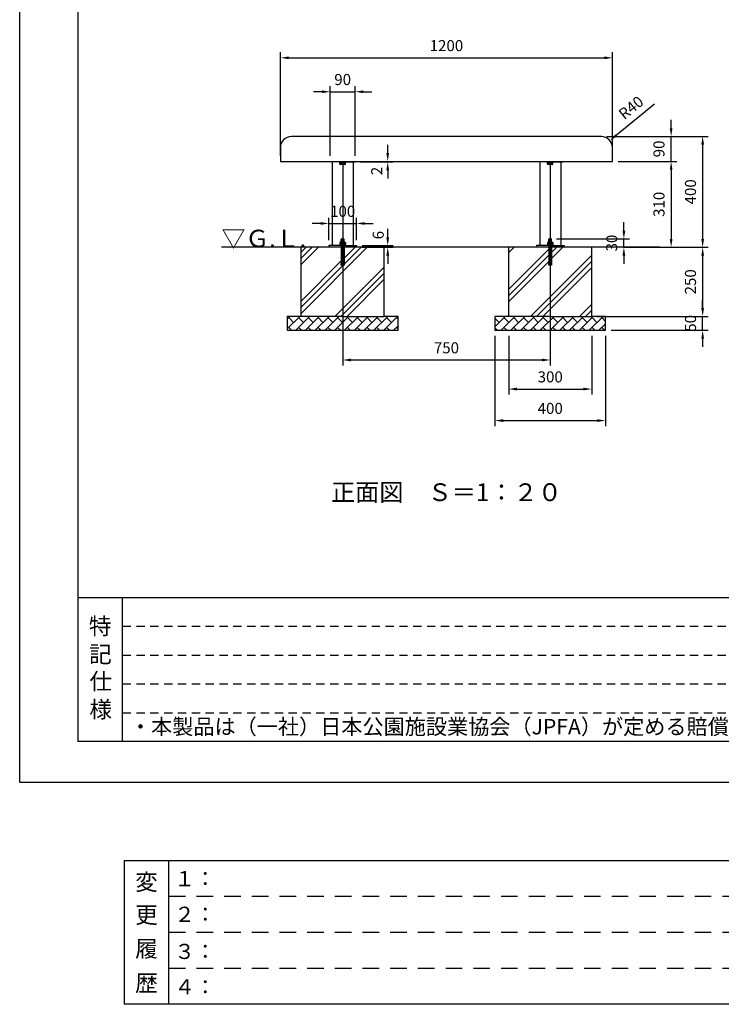
# Model space of a CAD drawing. Extents: x 0 to 8400, y -801 to 5940.
# Drawn here: x 0 to 2535, y -801 to 2756 of the extents above; entities that cross this region are included whole.
import ezdxf
from ezdxf.enums import TextEntityAlignment as Align

# ---------------------------------------------------------------- set-up
doc = ezdxf.new("R2010")
doc.units = 0
doc.header["$LTSCALE"] = 20
doc.header["$MEASUREMENT"] = 0
for name, pattern in [('CENS', [13, 10, -1, 1, -1]), ('DIMENSION', [2e-15, 1e-15, 1e-15]), ('HIDS', [2.5, 1.5, -1])]:
    doc.linetypes.add(name, pattern=pattern)
doc.layers.get('0').update_dxf_attribs({"linetype": 'CONTINUOUS'})
doc.layers.get('DEFPOINTS').update_dxf_attribs({"linetype": 'CONTINUOUS'})
for name, color, linetype in [('9図面文字', 7, 'CONTINUOUS'), ('9図面枠', 5, 'CONTINUOUS'), ('SJC2', 7, 'CONTINUOUS'), ('SUNPO_0', 7, 'CONTINUOUS'), ('TEXT_0', 7, 'CONTINUOUS')]:
    doc.layers.add(name, color=color, linetype=linetype)
doc.layers.add('ASKPAPERSIZE', color=7, linetype='CONTINUOUS', plot=False)
doc.layers.add('非表示破線', color=7, linetype='CONTINUOUS', plot=False)
doc.styles.add('STD', font='TXT', dxfattribs={"bigfont": 'BIGFONT'})
doc.styles.add('STYLE1', font='txt')
doc.styles.add('STYLE3', font='txt', dxfattribs={"width": 1.5})
doc.styles.add('USR5', font='TXT.shx', dxfattribs={"bigfont": 'BIGFONT.shx'})
doc.dimstyles.new('ASKSTANDARD', dxfattribs={"dimscale": 20, "dimtxt": 2, "dimasz": 1.5, "dimexe": 1, "dimexo": 1, "dimgap": 1, "dimtad": 0, "dimdec": 1, "dimdsep": 46, "dimtxsty": 'STD', "dimcen": 0, "dimclrd": 3, "dimclre": 3, "dimclrt": 3, "dimadec": 0, "dimazin": 0, "dimtfac": 0.7, "dimtdec": 1, "dimtix": 1, "dimtmove": 0, "dimatfit": 3, "dimfxl": 0, "dimtvp": 1, "dimtolj": 1, "dimtzin": 0, "dimarcsym": 0})

# ---------------------------------------------------------------- blocks, each defined once
blk = doc.blocks.new('*D367')
at = {"layer": 'DEFPOINTS', "color": 0, "linetype": 'DIMENSION'}
for p in [(2102.2, 2333.8), (2312.3, 1933.8), (2468.1, 1933.8)]:
    blk.add_point(p, dxfattribs=at)
at = {"layer": 'SUNPO_0', "color": 3, "linetype": 'DIMENSION', "lineweight": -2}
for p, q in [((2122.2, 2333.8), (2488.1, 2333.8)), ((2468.1, 2303.8), (2468.1, 1963.8)), ((2332.3, 1933.8), (2488.1, 1933.8))]:
    blk.add_line(p, q, dxfattribs=at)
at = {"layer": 'SUNPO_0', "color": 3, "linetype": 'DIMENSION'}
for points in [[(2463.1, 2303.8), (2473.1, 2303.8), (2468.1, 2333.8)], [(2463.1, 1963.8), (2473.1, 1963.8), (2468.1, 1933.8)]]:
    blk.add_solid(points, dxfattribs=at)
at = {"layer": 'SUNPO_0', "color": 3, "linetype": 'DIMENSION', "insert": (2424.1, 2133.8), "char_height": 40, "attachment_point": 5, "rotation": 90, "style": 'STD'}
blk.add_mtext('\\A1;400', dxfattribs=at)
blk = doc.blocks.new('*D368')
at = {"layer": 'DEFPOINTS', "color": 0, "linetype": 'DIMENSION'}
for p in [(2332.3, 1933.8), (2067.2, 1683.8), (2468.1, 1683.8)]:
    blk.add_point(p, dxfattribs=at)
at = {"layer": 'SUNPO_0', "color": 3, "linetype": 'DIMENSION', "lineweight": -2}
for p, q in [((2352.3, 1933.8), (2488.1, 1933.8)), ((2468.1, 1903.8), (2468.1, 1713.8)), ((2087.2, 1683.8), (2488.1, 1683.8))]:
    blk.add_line(p, q, dxfattribs=at)
at = {"layer": 'SUNPO_0', "color": 3, "linetype": 'DIMENSION'}
for points in [[(2463.1, 1903.8), (2473.1, 1903.8), (2468.1, 1933.8)], [(2463.1, 1713.8), (2473.1, 1713.8), (2468.1, 1683.8)]]:
    blk.add_solid(points, dxfattribs=at)
at = {"layer": 'SUNPO_0', "color": 3, "linetype": 'DIMENSION', "insert": (2424.1, 1808.8), "char_height": 40, "attachment_point": 5, "rotation": 90, "style": 'STD'}
blk.add_mtext('\\A1;250', dxfattribs=at)
blk = doc.blocks.new('*D369')
at = {"layer": 'DEFPOINTS', "color": 0, "linetype": 'DIMENSION'}
for p in [(2092.2, 1683.8), (2468.1, 1683.8), (2117.2, 1633.8)]:
    blk.add_point(p, dxfattribs=at)
at = {"layer": 'SUNPO_0', "color": 3, "linetype": 'DIMENSION', "lineweight": -2}
for p, q in [((2468.1, 1713.8), (2468.1, 1743.8)), ((2112.2, 1683.8), (2488.1, 1683.8)), ((2468.1, 1633.8), (2468.1, 1683.8)), ((2137.2, 1633.8), (2488.1, 1633.8)), ((2468.1, 1603.8), (2468.1, 1573.8))]:
    blk.add_line(p, q, dxfattribs=at)
at = {"layer": 'SUNPO_0', "color": 3, "linetype": 'DIMENSION'}
for points in [[(2463.1, 1713.8), (2473.1, 1713.8), (2468.1, 1683.8)], [(2463.1, 1603.8), (2473.1, 1603.8), (2468.1, 1633.8)]]:
    blk.add_solid(points, dxfattribs=at)
at = {"layer": 'SUNPO_0', "color": 3, "linetype": 'DIMENSION', "insert": (2424.1, 1658.8), "char_height": 40, "attachment_point": 5, "rotation": 90, "style": 'STD'}
blk.add_mtext('\\A1;50', dxfattribs=at)
blk = doc.blocks.new('*D370')
at = {"layer": 'DEFPOINTS', "color": 0, "linetype": 'DIMENSION'}
for p in [(2122.2, 2333.8), (2354.2, 2333.8), (2142.2, 2243.8)]:
    blk.add_point(p, dxfattribs=at)
at = {"layer": 'SUNPO_0', "color": 3, "linetype": 'DIMENSION', "lineweight": -2}
for p, q in [((2354.2, 2363.8), (2354.2, 2393.8)), ((2142.2, 2333.8), (2374.2, 2333.8)), ((2354.2, 2243.8), (2354.2, 2333.8)), ((2162.2, 2243.8), (2374.2, 2243.8)), ((2354.2, 2213.8), (2354.2, 2183.8))]:
    blk.add_line(p, q, dxfattribs=at)
at = {"layer": 'SUNPO_0', "color": 3, "linetype": 'DIMENSION'}
for points in [[(2349.2, 2363.8), (2359.2, 2363.8), (2354.2, 2333.8)], [(2349.2, 2213.8), (2359.2, 2213.8), (2354.2, 2243.8)]]:
    blk.add_solid(points, dxfattribs=at)
at = {"layer": 'SUNPO_0', "color": 3, "linetype": 'DIMENSION', "insert": (2310.2, 2288.8), "char_height": 40, "attachment_point": 5, "rotation": 90, "style": 'STD'}
blk.add_mtext('\\A1;90', dxfattribs=at)
blk = doc.blocks.new('*D371')
at = {"layer": 'DEFPOINTS', "color": 0, "linetype": 'DIMENSION'}
for p in [(1717.2, 1633.8), (2117.2, 1633.8), (2117.2, 1307.6)]:
    blk.add_point(p, dxfattribs=at)
at = {"layer": 'SUNPO_0', "color": 3, "linetype": 'DIMENSION', "lineweight": -2}
for p, q in [((1717.2, 1613.8), (1717.2, 1287.6)), ((2117.2, 1613.8), (2117.2, 1287.6)), ((1747.2, 1307.6), (2087.2, 1307.6))]:
    blk.add_line(p, q, dxfattribs=at)
at = {"layer": 'SUNPO_0', "color": 3, "linetype": 'DIMENSION'}
for points in [[(1747.2, 1312.6), (1747.2, 1302.6), (1717.2, 1307.6)], [(2087.2, 1312.6), (2087.2, 1302.6), (2117.2, 1307.6)]]:
    blk.add_solid(points, dxfattribs=at)
at = {"layer": 'SUNPO_0', "color": 3, "linetype": 'DIMENSION', "insert": (1917.2, 1351.6), "char_height": 40, "attachment_point": 5, "style": 'STD'}
blk.add_mtext('\\A1;400', dxfattribs=at)
blk = doc.blocks.new('*D372')
at = {"layer": 'DEFPOINTS', "color": 0, "linetype": 'DIMENSION'}
for p in [(2162.2, 2243.8), (2162.2, 1933.8), (2354.2, 1933.8)]:
    blk.add_point(p, dxfattribs=at)
at = {"layer": 'SUNPO_0', "color": 3, "linetype": 'DIMENSION', "lineweight": -2}
for p, q in [((2182.2, 2243.8), (2374.2, 2243.8)), ((2354.2, 2213.8), (2354.2, 1963.8)), ((2182.2, 1933.8), (2374.2, 1933.8))]:
    blk.add_line(p, q, dxfattribs=at)
at = {"layer": 'SUNPO_0', "color": 3, "linetype": 'DIMENSION'}
for points in [[(2349.2, 2213.8), (2359.2, 2213.8), (2354.2, 2243.8)], [(2349.2, 1963.8), (2359.2, 1963.8), (2354.2, 1933.8)]]:
    blk.add_solid(points, dxfattribs=at)
at = {"layer": 'SUNPO_0', "color": 3, "linetype": 'DIMENSION', "insert": (2310.2, 2088.8), "char_height": 40, "attachment_point": 5, "rotation": 90, "style": 'STD'}
blk.add_mtext('\\A1;310', dxfattribs=at)
blk = doc.blocks.new('*D373')
at = {"layer": 'DEFPOINTS', "color": 0, "linetype": 'DIMENSION'}
for p in [(1167.2, 2241.8), (1917.2, 2241.8), (1917.2, 1526.5)]:
    blk.add_point(p, dxfattribs=at)
at = {"layer": 'SUNPO_0', "color": 3, "linetype": 'DIMENSION', "lineweight": -2}
for p, q in [((1167.2, 2221.8), (1167.2, 1506.5)), ((1917.2, 2221.8), (1917.2, 1506.5)), ((1197.2, 1526.5), (1887.2, 1526.5))]:
    blk.add_line(p, q, dxfattribs=at)
at = {"layer": 'SUNPO_0', "color": 3, "linetype": 'DIMENSION'}
for points in [[(1197.2, 1531.5), (1197.2, 1521.5), (1167.2, 1526.5)], [(1887.2, 1531.5), (1887.2, 1521.5), (1917.2, 1526.5)]]:
    blk.add_solid(points, dxfattribs=at)
at = {"layer": 'SUNPO_0', "color": 3, "linetype": 'DIMENSION', "insert": (1542.2, 1570.5), "char_height": 40, "attachment_point": 5, "style": 'STD'}
blk.add_mtext('\\A1;750', dxfattribs=at)
blk = doc.blocks.new('*D374')
at = {"layer": 'DEFPOINTS', "color": 0, "linetype": 'DIMENSION'}
for p in [(1217.2, 2019.5), (1117.2, 1939.8), (1217.2, 1939.8)]:
    blk.add_point(p, dxfattribs=at)
at = {"layer": 'SUNPO_0', "color": 3, "linetype": 'DIMENSION', "lineweight": -2}
for p, q in [((1117.2, 1959.8), (1117.2, 2039.5)), ((1217.2, 1959.8), (1217.2, 2039.5)), ((1087.2, 2019.5), (1057.2, 2019.5)), ((1117.2, 2019.5), (1217.2, 2019.5)), ((1247.2, 2019.5), (1277.2, 2019.5))]:
    blk.add_line(p, q, dxfattribs=at)
at = {"layer": 'SUNPO_0', "color": 3, "linetype": 'DIMENSION'}
for points in [[(1087.2, 2024.5), (1087.2, 2014.5), (1117.2, 2019.5)], [(1247.2, 2024.5), (1247.2, 2014.5), (1217.2, 2019.5)]]:
    blk.add_solid(points, dxfattribs=at)
at = {"layer": 'SUNPO_0', "color": 3, "linetype": 'DIMENSION', "insert": (1167.2, 2063.5), "char_height": 40, "attachment_point": 5, "style": 'STD'}
blk.add_mtext('\\A1;100', dxfattribs=at)
blk = doc.blocks.new('*D375')
at = {"layer": 'DEFPOINTS', "color": 0, "linetype": 'DIMENSION'}
for p in [(2133.2, 2319.1), (2102.2, 2293.8)]:
    blk.add_point(p, dxfattribs=at)
at = {"layer": 'SUNPO_0', "color": 3, "linetype": 'DIMENSION', "lineweight": -2}
blk.add_line((2294.3, 2450.7), (2156.4, 2338.1), dxfattribs=at)
at = {"layer": 'SUNPO_0', "color": 3, "linetype": 'DIMENSION'}
blk.add_solid([(2153.3, 2341.9), (2159.6, 2334.2), (2133.2, 2319.1)], dxfattribs=at)
at = {"layer": 'SUNPO_0', "color": 3, "linetype": 'DIMENSION', "insert": (2209.2, 2437.9), "char_height": 40, "attachment_point": 5, "rotation": 39.2407, "style": 'STD'}
blk.add_mtext('\\A1;R40', dxfattribs=at)
blk = doc.blocks.new('*D376')
at = {"layer": 'DEFPOINTS', "color": 0, "linetype": 'DIMENSION'}
for p in [(1217.2, 1939.8), (1217.2, 1933.8), (1330, 1933.8)]:
    blk.add_point(p, dxfattribs=at)
at = {"layer": 'SUNPO_0', "color": 3, "linetype": 'DIMENSION', "lineweight": -2}
for p, q in [((1330, 1969.8), (1330, 1999.8)), ((1237.2, 1939.8), (1350, 1939.8)), ((1237.2, 1933.8), (1350, 1933.8)), ((1330, 1939.8), (1330, 1933.8)), ((1330, 1903.8), (1330, 1873.8))]:
    blk.add_line(p, q, dxfattribs=at)
at = {"layer": 'SUNPO_0', "color": 3, "linetype": 'DIMENSION'}
for points in [[(1325, 1969.8), (1335, 1969.8), (1330, 1939.8)], [(1325, 1903.8), (1335, 1903.8), (1330, 1933.8)]]:
    blk.add_solid(points, dxfattribs=at)
at = {"layer": 'SUNPO_0', "color": 3, "linetype": 'DIMENSION', "insert": (1295.6, 1977.4), "char_height": 40, "attachment_point": 5, "rotation": 90, "style": 'STD'}
blk.add_mtext('\\A1;6', dxfattribs=at)
blk = doc.blocks.new('*D377')
at = {"layer": 'DEFPOINTS', "color": 0, "linetype": 'DIMENSION'}
for p in [(1212.2, 2495.4), (1122.2, 2243.8), (1212.2, 2243.8)]:
    blk.add_point(p, dxfattribs=at)
at = {"layer": 'SUNPO_0', "color": 3, "linetype": 'DIMENSION', "lineweight": -2}
for p, q in [((1092.2, 2495.4), (1062.2, 2495.4)), ((1122.2, 2263.8), (1122.2, 2515.4)), ((1122.2, 2495.4), (1212.2, 2495.4)), ((1212.2, 2263.8), (1212.2, 2515.4)), ((1242.2, 2495.4), (1272.2, 2495.4))]:
    blk.add_line(p, q, dxfattribs=at)
at = {"layer": 'SUNPO_0', "color": 3, "linetype": 'DIMENSION'}
for points in [[(1092.2, 2500.4), (1092.2, 2490.4), (1122.2, 2495.4)], [(1242.2, 2500.4), (1242.2, 2490.4), (1212.2, 2495.4)]]:
    blk.add_solid(points, dxfattribs=at)
at = {"layer": 'SUNPO_0', "color": 3, "linetype": 'DIMENSION', "insert": (1167.2, 2539.4), "char_height": 40, "attachment_point": 5, "style": 'STD'}
blk.add_mtext('\\A1;90', dxfattribs=at)
blk = doc.blocks.new('*D378')
at = {"layer": 'DEFPOINTS', "color": 0, "linetype": 'DIMENSION'}
for p in [(1212.2, 2243.8), (1212.2, 2241.8), (1330, 2243.8)]:
    blk.add_point(p, dxfattribs=at)
at = {"layer": 'SUNPO_0', "color": 3, "linetype": 'DIMENSION', "lineweight": -2}
for p, q in [((1330, 2273.8), (1330, 2303.8)), ((1232.2, 2243.8), (1350, 2243.8)), ((1232.2, 2241.8), (1350, 2241.8)), ((1330, 2241.8), (1330, 2243.8)), ((1330, 2211.8), (1330, 2181.8))]:
    blk.add_line(p, q, dxfattribs=at)
at = {"layer": 'SUNPO_0', "color": 3, "linetype": 'DIMENSION'}
for points in [[(1325, 2273.8), (1335, 2273.8), (1330, 2243.8)], [(1325, 2211.8), (1335, 2211.8), (1330, 2241.8)]]:
    blk.add_solid(points, dxfattribs=at)
at = {"layer": 'SUNPO_0', "color": 3, "linetype": 'DIMENSION', "insert": (1290.3, 2209.2), "char_height": 40, "attachment_point": 5, "rotation": 90, "style": 'STD'}
blk.add_mtext('\\A1;2', dxfattribs=at)
blk = doc.blocks.new('*D380')
at = {"layer": 'DEFPOINTS', "color": 0, "linetype": 'DIMENSION'}
for p in [(1920.2, 1963.8), (2183.4, 1963.8), (2182.2, 1933.8)]:
    blk.add_point(p, dxfattribs=at)
at = {"layer": 'SUNPO_0', "color": 3, "linetype": 'DIMENSION', "lineweight": -2}
for p, q in [((2183.4, 1993.8), (2183.4, 2023.8)), ((1940.2, 1963.8), (2203.4, 1963.8)), ((2183.4, 1933.8), (2183.4, 1963.8)), ((2202.2, 1933.8), (2203.4, 1933.8)), ((2183.4, 1903.8), (2183.4, 1873.8))]:
    blk.add_line(p, q, dxfattribs=at)
at = {"layer": 'SUNPO_0', "color": 3, "linetype": 'DIMENSION'}
for points in [[(2178.4, 1993.8), (2188.4, 1993.8), (2183.4, 1963.8)], [(2178.4, 1903.8), (2188.4, 1903.8), (2183.4, 1933.8)]]:
    blk.add_solid(points, dxfattribs=at)
at = {"layer": 'SUNPO_0', "color": 3, "linetype": 'DIMENSION', "insert": (2139.4, 1948.8), "char_height": 40, "attachment_point": 5, "rotation": 90, "style": 'STD'}
blk.add_mtext('\\A1;30', dxfattribs=at)
blk = doc.blocks.new('*D383')
at = {"layer": 'DEFPOINTS', "color": 0, "linetype": 'DIMENSION'}
for p in [(2142.2, 2618), (942.2, 2243.8), (2142.2, 2243.8)]:
    blk.add_point(p, dxfattribs=at)
at = {"layer": 'SUNPO_0', "color": 3, "linetype": 'DIMENSION', "lineweight": -2}
for p, q in [((942.2, 2263.8), (942.2, 2638)), ((2142.2, 2263.8), (2142.2, 2638)), ((972.2, 2618), (2112.2, 2618))]:
    blk.add_line(p, q, dxfattribs=at)
at = {"layer": 'SUNPO_0', "color": 3, "linetype": 'DIMENSION'}
for points in [[(972.2, 2623), (972.2, 2613), (942.2, 2618)], [(2112.2, 2623), (2112.2, 2613), (2142.2, 2618)]]:
    blk.add_solid(points, dxfattribs=at)
at = {"layer": 'SUNPO_0', "color": 3, "linetype": 'DIMENSION', "insert": (1542.2, 2662), "char_height": 40, "attachment_point": 5, "style": 'STD'}
blk.add_mtext('\\A1;1200', dxfattribs=at)
blk = doc.blocks.new('*D448')
at = {"color": 3, "linetype": 'DIMENSION', "lineweight": -2}
for p, q in [((1767.2, 1613.8), (1767.2, 1401.4)), ((2067.2, 1613.8), (2067.2, 1401.4)), ((1797.2, 1421.4), (2037.2, 1421.4))]:
    blk.add_line(p, q, dxfattribs=at)
at = {"color": 3, "linetype": 'DIMENSION'}
for points in [[(1797.2, 1426.4), (1797.2, 1416.4), (1767.2, 1421.4)], [(2037.2, 1426.4), (2037.2, 1416.4), (2067.2, 1421.4)]]:
    blk.add_solid(points, dxfattribs=at)
at = {"layer": 'DEFPOINTS', "color": 0, "linetype": 'DIMENSION'}
for p in [(1767.2, 1633.8), (2067.2, 1633.8), (2067.2, 1421.4)]:
    blk.add_point(p, dxfattribs=at)
at = {"color": 3, "linetype": 'DIMENSION', "lineweight": -3, "insert": (1917.2, 1465.4), "char_height": 40, "attachment_point": 5, "style": 'STD'}
blk.add_mtext('\\A1;300', dxfattribs=at)

msp = doc.modelspace()

# ---------------------------------------------------------------- hatches: boundary and pattern name
at = {"linetype": 'Continuous'}
h = msp.add_hatch(dxfattribs=at)
h.set_pattern_fill('PLAST', color=3, scale=500, angle=45)
h.set_pattern_definition([(45, (0, -29.42), (-88.3883, 88.3883), []), (45, (-11.05, -18.37), (-88.3883, 88.3883), []), (45, (-22.1, -7.32), (-88.3883, 88.3883), [])])
h.paths.add_polyline_path([(1017.2, 1683.8), (1167.2, 1683.8), (1317.2, 1683.8), (1317.2, 1933.8), (1172.2, 1933.8), (1172.2, 1873.8), (1172.2, 1868.8), (1162.2, 1868.8), (1162.2, 1875.3), (1162.2, 1933.8), (1017.2, 1933.8)])
h.paths.add_polyline_path([(1767.2, 1683.8), (1917.2, 1683.8), (2067.2, 1683.8), (2067.2, 1933.8), (1922.2, 1933.8), (1922.2, 1873.8), (1922.2, 1868.8), (1912.2, 1868.8), (1912.2, 1875.3), (1912.2, 1933.8), (1767.2, 1933.8)])
h.paths.add_polyline_path([(3321.4, 1868.8), (3311.4, 1868.8), (3311.4, 1873.8), (3311.4, 1933.8), (3266.4, 1933.8), (3266.4, 1683.8), (3416.4, 1683.8), (3566.4, 1683.8), (3566.4, 1933.8), (3521.4, 1933.8), (3521.4, 1873.8), (3521.4, 1868.8), (3511.4, 1868.8), (3511.4, 1875.3), (3511.4, 1933.8), (3321.4, 1933.8), (3321.4, 1875.3)])
h.paths.add_polyline_path([(4071.4, 1868.8), (4061.4, 1868.8), (4061.4, 1873.8), (4061.4, 1933.8), (4016.4, 1933.8), (4016.4, 1683.8), (4166.4, 1683.8), (4316.4, 1683.8), (4316.4, 1933.8), (4271.4, 1933.8), (4271.4, 1873.8), (4271.4, 1868.8), (4261.4, 1868.8), (4261.4, 1875.3), (4261.4, 1933.8), (4071.4, 1933.8), (4071.4, 1875.3)])
at = {"linetype": 'Continuous', "lineweight": -3}
h = msp.add_hatch(dxfattribs=at)
h.set_pattern_fill('BRICK', color=3, scale=100, angle=45)
h.paths.add_polyline_path([(1367.2, 1683.8), (1317.2, 1683.8), (1167.2, 1683.8), (1017.2, 1683.8), (967.2, 1683.8), (967.2, 1633.8), (1367.2, 1633.8)])
h = msp.add_hatch(dxfattribs=at)
h.set_pattern_fill('BRICK', color=3, scale=100, angle=45)
h.paths.add_polyline_path([(2117.2, 1683.8), (2067.2, 1683.8), (1917.2, 1683.8), (1767.2, 1683.8), (1717.2, 1683.8), (1717.2, 1633.8), (2117.2, 1633.8)])

# ---------------------------------------------------------------- linework, layer by layer
at = {"color": 7, "linetype": 'Continuous'}
for p, q in [((2102.2, 2333.8), (982.2, 2333.8)), ((942.2, 2293.8), (942.2, 2243.8)), ((2142.2, 2243.8), (2142.2, 2293.8)), ((942.2, 2243.8), (2142.2, 2243.8)), ((1122.2, 2241.8), (1122.2, 2243.8)), ((1167.2, 2241.8), (1122.2, 2241.8)), ((1129.1, 2241.8), (1129.1, 1939.8)), ((1177, 2241.8), (1157.4, 2241.8)), ((1167.2, 2241.8), (1212.2, 2241.8)), ((1205.4, 2241.8), (1205.4, 1939.8)), ((1212.2, 2241.8), (1212.2, 2243.8)), ((1872.2, 2241.8), (1872.2, 2243.8)), ((1917.2, 2241.8), (1872.2, 2241.8)), ((1879.1, 2241.8), (1879.1, 1939.8)), ((1927, 2241.8), (1907.4, 2241.8)), ((1917.2, 2241.8), (1962.2, 2241.8)), ((1955.4, 2241.8), (1955.4, 1939.8)), ((1962.2, 2241.8), (1962.2, 2243.8)), ((1167.2, 1933.8), (1167.2, 1963.8)), ((1917.2, 1933.8), (1917.2, 1963.8)), ((1017.2, 1683.8), (1017.2, 1933.8)), ((1167.2, 1939.8), (1117.2, 1939.8)), ((1117.2, 1939.8), (1117.2, 1933.8)), ((1162.2, 1939.8), (1162.2, 1875.3)), ((1162.2, 1936.8), (1172.2, 1936.8)), ((1167.2, 1939.8), (1217.2, 1939.8)), ((1172.2, 1939.8), (1172.2, 1873.8)), ((1217.2, 1939.8), (1217.2, 1933.8)), ((1317.2, 1683.8), (1317.2, 1933.8)), ((1767.2, 1683.8), (1767.2, 1933.8)), ((1917.2, 1939.8), (1867.2, 1939.8)), ((1867.2, 1939.8), (1867.2, 1933.8)), ((1912.2, 1939.8), (1912.2, 1875.3)), ((1912.2, 1936.8), (1922.2, 1936.8)), ((1917.2, 1939.8), (1967.2, 1939.8)), ((1922.2, 1939.8), (1922.2, 1873.8)), ((1967.2, 1939.8), (1967.2, 1933.8)), ((2067.2, 1683.8), (2067.2, 1933.8)), ((1172.2, 1875.3), (1172.2, 1913.4)), ((1922.2, 1875.3), (1922.2, 1913.4)), ((1172.2, 1875.3), (1162.2, 1875.3)), ((1163.7, 1873.8), (1162.2, 1875.3)), ((1162.2, 1868.8), (1162.2, 1875.3)), ((1172.2, 1868.8), (1162.2, 1868.8)), ((1170.7, 1873.8), (1163.7, 1873.8)), ((1172.2, 1875.3), (1170.7, 1873.8)), ((1172.2, 1873.8), (1172.2, 1868.8)), ((1922.2, 1875.3), (1912.2, 1875.3)), ((1913.7, 1873.8), (1912.2, 1875.3)), ((1912.2, 1868.8), (1912.2, 1875.3)), ((1922.2, 1868.8), (1912.2, 1868.8)), ((1920.7, 1873.8), (1913.7, 1873.8)), ((1922.2, 1875.3), (1920.7, 1873.8)), ((1922.2, 1873.8), (1922.2, 1868.8)), ((1017.2, 1683.8), (967.2, 1683.8)), ((967.2, 1683.8), (967.2, 1633.8)), ((1167.2, 1683.8), (1017.2, 1683.8)), ((1167.2, 1683.8), (1317.2, 1683.8)), ((1367.2, 1683.8), (1317.2, 1683.8)), ((1367.2, 1633.8), (1367.2, 1683.8)), ((1767.2, 1683.8), (1717.2, 1683.8)), ((1717.2, 1683.8), (1717.2, 1633.8)), ((1917.2, 1683.8), (1767.2, 1683.8)), ((1917.2, 1683.8), (2067.2, 1683.8)), ((2117.2, 1683.8), (2067.2, 1683.8)), ((2117.2, 1633.8), (2117.2, 1683.8)), ((967.2, 1633.8), (1367.2, 1633.8)), ((1717.2, 1633.8), (2117.2, 1633.8))]:
    msp.add_line(p, q, dxfattribs=at)
for p, q in [((1156.7, 2239.8), (1156.7, 2241.8)), ((1177.7, 2239.8), (1177.7, 2241.8)), ((1906.7, 2239.8), (1906.7, 2241.8)), ((1927.7, 2239.8), (1927.7, 2241.8)), ((1156.7, 2239.8), (1177.7, 2239.8)), ((1177, 2239.8), (1157.4, 2239.8)), ((1157.4, 2233.7), (1157.4, 2239.8)), ((1176.4, 2239.8), (1158, 2239.8)), ((1176.4, 2239.8), (1158, 2239.8)), ((1174.6, 2232.8), (1159.9, 2232.8)), ((1162.3, 2233.7), (1162.3, 2239.8)), ((1172.1, 2233.7), (1172.1, 2239.8)), ((1177, 2233.7), (1177, 2239.8)), ((1906.7, 2239.8), (1927.7, 2239.8)), ((1927, 2239.8), (1907.4, 2239.8)), ((1907.4, 2233.7), (1907.4, 2239.8)), ((1926.4, 2239.8), (1908, 2239.8)), ((1926.4, 2239.8), (1908, 2239.8)), ((1924.6, 2232.8), (1909.9, 2232.8)), ((1912.3, 2233.7), (1912.3, 2239.8)), ((1922.1, 2233.7), (1922.1, 2239.8)), ((1927, 2233.7), (1927, 2239.8))]:
    msp.add_line(p, q)
at = {"color": 1, "linetype": 'CENS'}
for p, q in [((1167.2, 2241.8), (1167.2, 1939.8)), ((1917.2, 2241.8), (1917.2, 1939.8)), ((1167.2, 1870.8), (1167.2, 1933.8)), ((1917.2, 1870.8), (1917.2, 1933.8))]:
    msp.add_line(p, q, dxfattribs=at)
at = {"color": 1, "linetype": 'Continuous'}
for p, q in [((1163, 1936.8), (1162.2, 1939.8)), ((1163, 1936.8), (1163, 1874.5)), ((1171.5, 1936.8), (1172.2, 1939.8)), ((1171.5, 1936.8), (1171.5, 1874.5)), ((1913, 1936.8), (1912.2, 1939.8)), ((1913, 1936.8), (1913, 1874.5)), ((1921.5, 1936.8), (1922.2, 1939.8)), ((1921.5, 1936.8), (1921.5, 1874.5))]:
    msp.add_line(p, q, dxfattribs=at)
at = {"color": 7, "linetype": 'Continuous'}
for centre, start, end in [((982.2, 2293.8), 90, 180), ((2102.2, 2293.8), 0, 90)]:
    msp.add_arc(centre, 40, start, end, dxfattribs=at)
for centre, radius, start, end in [((1159.9, 2236.6), 3.82, 230, 310), ((1167.2, 2246.7), 13.9, 249.3718, 290.6282), ((1174.6, 2236.6), 3.82, 230, 310), ((1909.9, 2236.6), 3.82, 230, 310), ((1917.2, 2246.7), 13.9, 249.3718, 290.6282), ((1924.6, 2236.6), 3.82, 230, 310)]:
    msp.add_arc(centre, radius, start, end)
at = {"layer": '9図面枠', "color": 4, "linetype": 'Continuous'}
for p, q in [((210, 5791.5), (210, 148.5)), ((210, 668.5), (8190, 668.5)), ((372, 148.5), (372, 668.5)), ((8190, 148.5), (210, 148.5))]:
    msp.add_line(p, q, dxfattribs=at)
at = {"layer": '9図面枠', "color": 7, "linetype": 'Continuous'}
for p, q in [((377.4, -280.9), (377.4, -800.9)), ((377.4, -280.9), (3320.6, -280.9)), ((539.4, -800.9), (539.4, -280.9)), ((3320.6, -800.9), (377.4, -800.9))]:
    msp.add_line(p, q, dxfattribs=at)
at = {"layer": 'ASKPAPERSIZE', "color": 4, "linetype": 'Continuous'}
msp.add_lwpolyline([(0, 0), (0, 5940), (8400, 5940), (8400, 0)], close=True, dxfattribs=at)
at = {"layer": 'SJC2'}
for p, q in [((1163.7, 1963.8), (1162.2, 1962.3)), ((1162.2, 1952.3), (1162.2, 1962.3)), ((1172.2, 1962.3), (1162.2, 1962.3)), ((1163.7, 1952.3), (1163.7, 1963.8)), ((1170.7, 1963.8), (1163.7, 1963.8)), ((1172.2, 1962.3), (1170.7, 1963.8)), ((1170.7, 1952.3), (1170.7, 1963.8)), ((1172.2, 1952.3), (1172.2, 1962.3)), ((1913.7, 1963.8), (1912.2, 1962.3)), ((1912.2, 1952.3), (1912.2, 1962.3)), ((1922.2, 1962.3), (1912.2, 1962.3)), ((1913.7, 1952.3), (1913.7, 1963.8)), ((1920.7, 1963.8), (1913.7, 1963.8)), ((1922.2, 1962.3), (1920.7, 1963.8)), ((1920.7, 1952.3), (1920.7, 1963.8)), ((1922.2, 1952.3), (1922.2, 1962.3)), ((1156.7, 1941.8), (1156.7, 1939.8)), ((1156.7, 1941.8), (1177.7, 1941.8)), ((1157.4, 1951.4), (1157.4, 1944.3)), ((1177, 1944.3), (1157.4, 1944.3)), ((1158, 1944.3), (1158, 1941.8)), ((1176.4, 1944.3), (1158, 1944.3)), ((1176.4, 1941.8), (1158, 1941.8)), ((1174.6, 1952.3), (1159.9, 1952.3)), ((1162.3, 1951.4), (1162.3, 1944.3)), ((1166.2, 1944.3), (1168.2, 1941.8)), ((1172.1, 1951.4), (1172.1, 1944.3)), ((1176.4, 1944.3), (1176.4, 1941.8)), ((1177, 1951.4), (1177, 1944.3)), ((1177.7, 1941.8), (1177.7, 1939.8)), ((1906.7, 1941.8), (1906.7, 1939.8)), ((1906.7, 1941.8), (1927.7, 1941.8)), ((1907.4, 1951.4), (1907.4, 1944.3)), ((1927, 1944.3), (1907.4, 1944.3)), ((1908, 1944.3), (1908, 1941.8)), ((1926.4, 1944.3), (1908, 1944.3)), ((1926.4, 1941.8), (1908, 1941.8)), ((1924.6, 1952.3), (1909.9, 1952.3)), ((1912.3, 1951.4), (1912.3, 1944.3)), ((1916.2, 1944.3), (1918.2, 1941.8)), ((1922.1, 1951.4), (1922.1, 1944.3)), ((1926.4, 1944.3), (1926.4, 1941.8)), ((1927, 1951.4), (1927, 1944.3)), ((1927.7, 1941.8), (1927.7, 1939.8))]:
    msp.add_line(p, q, dxfattribs=at)
for centre, radius, start, end in [((1159.9, 1948.5), 3.82, 50, 130), ((1167.2, 1938.4), 13.9, 69.3718, 110.6282), ((1174.6, 1948.5), 3.82, 50, 130), ((1909.9, 1948.5), 3.82, 50, 130), ((1917.2, 1938.4), 13.9, 69.3718, 110.6282), ((1924.6, 1948.5), 3.82, 50, 130)]:
    msp.add_arc(centre, radius, start, end, dxfattribs=at)
at = {"layer": 'SUNPO_0', "color": 7, "linetype": 'Continuous', "lineweight": -3}
msp.add_line((2312.3, 1933.8), (729.7, 1933.8), dxfattribs=at)
at = {"layer": '非表示破線', "color": 5, "linetype": 'HIDS'}
for p, q in [((372, 564.5), (3832, 564.5)), ((372, 460.5), (3832, 460.5)), ((372, 356.5), (3832, 356.5)), ((372, 252.5), (3832, 252.5))]:
    msp.add_line(p, q, dxfattribs=at)
at = {"layer": '非表示破線', "color": 5, "linetype": 'HIDS', "ltscale": 2}
for p, q in [((539.4, -410.9), (3320.6, -410.9)), ((539.4, -540.9), (3320.6, -540.9)), ((539.4, -670.9), (3320.6, -670.9))]:
    msp.add_line(p, q, dxfattribs=at)

# ---------------------------------------------------------------- texts
at = {"layer": '9図面文字', "style": 'STYLE1'}
for s, p in [('特', (291, 565)), ('記', (291.6, 463.4)), ('仕', (292.8, 365.8)), ('様', (292.8, 264.4)), ('変', (458.2, -359)), ('更', (458.2, -478.3)), ('履', (458.2, -600.1)), ('歴', (458.2, -724.4))]:
    msp.add_text(s, height=60, dxfattribs=at).set_placement(p, align=Align.MIDDLE_CENTER)
at = {"layer": '9図面文字', "color": 7, "linetype": 'Continuous'}
for s, height, style, p in [('・本製品は（一社）日本公園施設業協会（JPFA）が定める賠償責任保険加入製品とする。', 56, 'STYLE3', (398.4, 174)), ('１：', 54.68, 'STYLE1', (558.8, -374.4)), ('２：', 54.68, 'STYLE1', (558.8, -503.1)), ('３：', 54.68, 'STYLE1', (558.8, -637.3)), ('４：', 54.68, 'STYLE1', (558.8, -765.4))]:
    msp.add_text(s, height=height, dxfattribs=dict(at, style=style)).set_placement(p)
at = {"layer": 'TEXT_0', "color": 3, "linetype": 'Continuous', "style": 'USR5'}
msp.add_text('▽Ｇ.Ｌ.', height=63, dxfattribs=at).set_placement((729.7, 1933.8))
at = {"layer": 'TEXT_0', "color": 7, "linetype": 'Continuous', "style": 'STYLE1'}
msp.add_text('%%u正面図\u3000Ｓ＝1：２０', height=64, dxfattribs=at).set_placement((1542.2, 1016.9), align=Align.CENTER)

# ---------------------------------------------------------------- dimensions: what is measured, and where the dimension line sits
at = {"color": 3, "linetype": 'DIMENSION', "lineweight": -3}
dim = msp.add_linear_dim(base=(2067.2, 1421.4), p1=(1767.2, 1633.8), p2=(2067.2, 1633.8), dimstyle='ASKSTANDARD', override={"dimgap": 1.2, "dimtad": 1, "dimdec": 0, "dimpost": '<>'}, dxfattribs=at)
dim.commit()
dim.dimension.update_dxf_attribs({"geometry": '*D448', "text_midpoint": (1917.2, 1465.4)})
at = {"layer": 'SUNPO_0', "color": 3, "linetype": 'DIMENSION'}
for base, p1, p2, override, picture, middle in [((2142.2, 2618), (942.2, 2243.8), (2142.2, 2243.8), {"dimgap": 1.2, "dimtad": 1, "dimdec": 0, "dimpost": '<>'}, '*D383', (1542.2, 2662)), ((1212.2, 2495.4), (1122.2, 2243.8), (1212.2, 2243.8), {"dimgap": 1.2, "dimtad": 1, "dimdec": 0, "dimpost": '<>'}, '*D377', (1167.2, 2539.4)), ((1917.2, 1526.5), (1167.2, 2241.8), (1917.2, 2241.8), {"dimgap": 1.2, "dimtad": 1, "dimdec": 0, "dimpost": '<>', "dimtmove": 2}, '*D373', (1542.2, 1570.5)), ((1217.2, 2019.5), (1117.2, 1939.8), (1217.2, 1939.8), {"dimgap": 1.2, "dimtad": 1, "dimdec": 0, "dimpost": '<>', "dimtmove": 2}, '*D374', (1167.2, 2063.5)), ((2117.2, 1307.6), (1717.2, 1633.8), (2117.2, 1633.8), {"dimgap": 1.2, "dimtad": 1, "dimdec": 0, "dimpost": '<>', "dimtmove": 2}, '*D371', (1917.2, 1351.6))]:
    dim = msp.add_linear_dim(base=base, p1=p1, p2=p2, dimstyle='ASKSTANDARD', override=override, dxfattribs=at)
    dim.commit()
    dim.dimension.update_dxf_attribs({"geometry": picture, "text_midpoint": middle})
dim = msp.add_radius_dim(center=(2102.2, 2293.8), mpoint=(2133.2, 2319.1), text='R40', dimstyle='ASKSTANDARD', override={"dimgap": 1.2, "dimtad": 1, "dimdec": 0, "dimpost": '<>', "dimtofl": 0}, dxfattribs=at)
dim.commit()
dim.dimension.update_dxf_attribs({"geometry": '*D375', "text_midpoint": (2209.2, 2437.9)})
for base, p1, p2, override, picture, middle in [((2354.2, 2333.8), (2142.2, 2243.8), (2122.2, 2333.8), {"dimgap": 1.2, "dimtad": 1, "dimdec": 0, "dimpost": '<>', "dimtmove": 2}, '*D370', (2310.2, 2288.8)), ((2468.1, 1933.8), (2102.2, 2333.8), (2312.3, 1933.8), {"dimgap": 1.2, "dimtad": 1, "dimdec": 0, "dimpost": '<>', "dimtmove": 2}, '*D367', (2424.1, 2133.8)), ((2354.2, 1933.8), (2162.2, 2243.8), (2162.2, 1933.8), {"dimgap": 1.2, "dimtad": 1, "dimdec": 0, "dimpost": '<>', "dimtmove": 2}, '*D372', (2310.2, 2088.8)), ((2183.4, 1963.8), (2182.2, 1933.8), (1920.2, 1963.8), {"dimgap": 1.2, "dimtad": 1, "dimdec": 0, "dimpost": '<>'}, '*D380', (2139.4, 1948.8)), ((2468.1, 1683.8), (2332.3, 1933.8), (2067.2, 1683.8), {"dimgap": 1.2, "dimtad": 1, "dimdec": 0, "dimpost": '<>', "dimtmove": 2}, '*D368', (2424.1, 1808.8)), ((2468.1, 1683.8), (2117.2, 1633.8), (2092.2, 1683.8), {"dimgap": 1.2, "dimtad": 1, "dimdec": 0, "dimpost": '<>', "dimtmove": 2}, '*D369', (2424.1, 1658.8))]:
    dim = msp.add_linear_dim(base=base, p1=p1, p2=p2, angle=90, dimstyle='ASKSTANDARD', override=override, dxfattribs=at)
    dim.commit()
    dim.dimension.update_dxf_attribs({"geometry": picture, "text_midpoint": middle})
for base, p1, p2, picture, middle in [((1330, 2243.8), (1212.2, 2241.8), (1212.2, 2243.8), '*D378', (1290.3, 2209.2)), ((1330, 1933.8), (1217.2, 1939.8), (1217.2, 1933.8), '*D376', (1295.6, 1977.4))]:
    dim = msp.add_linear_dim(base=base, p1=p1, p2=p2, angle=90, dimstyle='ASKSTANDARD', override={"dimgap": 1.2, "dimtad": 1, "dimdec": 0, "dimpost": '<>', "dimtmove": 2}, dxfattribs=at)
    dim.commit()
    dim.dimension.update_dxf_attribs({"geometry": picture, "text_midpoint": middle, "dimtype": 160})

doc.saveas('drawing.dxf')
